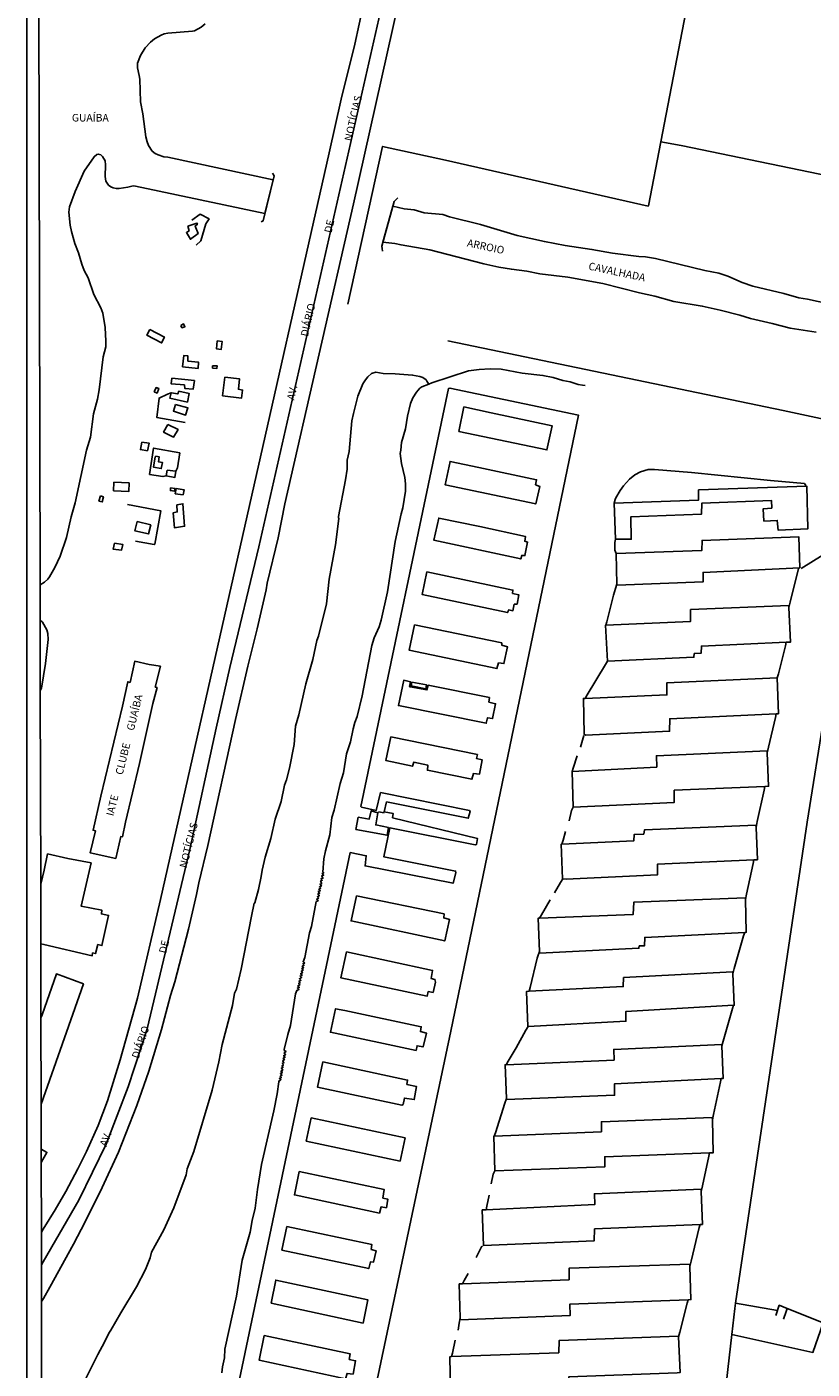
# Model space of a CAD drawing. Units: millimetres. Extents: x 175895 to 178313, y 1668726 to 1671506.
# Drawn here: x 175895 to 176155, y 1669383 to 1669827 of the extents above; entities that cross this region are included whole.
import ezdxf
from ezdxf.enums import TextEntityAlignment as Align

# ---------------------------------------------------------------- set-up
doc = ezdxf.new("R2010")
doc.units = ezdxf.units.MM
doc.header["$MEASUREMENT"] = 0
for name, color, linetype in [('IMAGEM', 7, 'Continuous'), ('V-CANAL', 140, 'Continuous'), ('V-EDIFICACAO', 7, 'Continuous'), ('V-EDIFICACAO_IDENTIFICADA', 210, 'Continuous'), ('V-EIXO_DE_LOGRADOURO', 3, 'Continuous'), ('V-LOTE', 1, 'Continuous'), ('V-NOME_DOS_LOGRADOUROS', 7, 'Continuous'), ('V-PONTE_VIADUTO_PASSARELA', 2, 'Continuous'), ('V-QUADRA', 21, 'Continuous'), ('V-RIO', 71, 'Continuous'), ('V-VALETA', 173, 'Continuous'), ('X-LIMITE_5000', 1, 'Continuous')]:
    doc.layers.add(name, color=color, linetype=linetype)
picture_1 = doc.add_image_def('image1.jpg', size_in_pixel=(4028, 4631))

msp = doc.modelspace()

# ---------------------------------------------------------------- linework, layer by layer
at = {"layer": 'V-CANAL'}
for points in [[(176166.51, 1669733.7), (176153.48, 1669736.56), (176150.59, 1669737), (176145.61, 1669738.47), (176135.39, 1669740.94), (176131.81, 1669742.17), (176127.02, 1669744.18), (176124.11, 1669745.16), (176119.47, 1669746.13), (176103.1, 1669750.05), (176099.8, 1669750.63), (176097.59, 1669750.75), (176088.95, 1669751.79), (176082.14, 1669753.05), (176073.28, 1669754.33), (176066.43, 1669755.65), (176057.36, 1669757.67), (176045.27, 1669761.31), (176035.01, 1669763.8), (176032.76, 1669764.57), (176026.67, 1669765.2), (176023.35, 1669766.14), (176020.03, 1669766.52), (176016.26, 1669767.4), (176012.98, 1669755.48)], [(176012.98, 1669755.48), (176016.92, 1669754.99), (176019.01, 1669754.52), (176028.54, 1669752.97), (176046.33, 1669748.33), (176051.32, 1669747.22), (176055.49, 1669746.47), (176060.55, 1669745.84), (176064.94, 1669744.98), (176074.18, 1669743.86), (176085.71, 1669741.77), (176097.89, 1669738.68), (176102.91, 1669737.56), (176109.17, 1669735.87), (176118.62, 1669734.3), (176124.53, 1669732.98), (176131.05, 1669731.3), (176134.62, 1669730.19), (176141.69, 1669728.57), (176147.65, 1669726.98), (176156.24, 1669725.66)]]:
    msp.add_lwpolyline(points, dxfattribs=at)
at = {"layer": 'V-EDIFICACAO'}
for points in [[(175948.49, 1669760.8), (175948.86, 1669759.2), (175947.97, 1669758.62), (175949.34, 1669756.42), (175951.89, 1669758.35), (175950.87, 1669760.78), (175951.63, 1669761.36), (175951.46, 1669761.77), (175948.49, 1669760.8)], [(175946.14, 1669727.91), (175946.53, 1669727.13), (175947.5, 1669727.48), (175947.06, 1669728.44), (175946.14, 1669727.91)], [(175935.9, 1669726.57), (175934.91, 1669724.69), (175939.8, 1669722.11), (175940.71, 1669724.05), (175935.9, 1669726.57)], [(175958.2, 1669722.77), (175957.89, 1669720.19), (175959.49, 1669719.98), (175959.79, 1669722.62), (175958.2, 1669722.77)], [(175948.5, 1669716.15), (175948.48, 1669717.83), (175947.11, 1669717.96), (175946.75, 1669714.26), (175951.86, 1669713.69), (175952.03, 1669715.74), (175948.5, 1669716.15)], [(175943.22, 1669710.48), (175942.95, 1669708.57), (175947.35, 1669708.22), (175947.51, 1669707.04), (175950.26, 1669706.87), (175950.65, 1669709.65), (175943.22, 1669710.48)], [(175956.66, 1669714.59), (175956.66, 1669713.83), (175958, 1669713.66), (175958.14, 1669714.59), (175956.66, 1669714.59)], [(175960.7, 1669710.79), (175959.98, 1669704.68), (175966.18, 1669703.81), (175966.57, 1669706.51), (175965.22, 1669706.79), (175965.59, 1669710.21), (175960.7, 1669710.79)], [(175937.33, 1669705.93), (175938.31, 1669705.56), (175938.84, 1669707.06), (175937.97, 1669707.37), (175937.33, 1669705.93)], [(175945.48, 1669706.18), (175945.14, 1669705.25), (175942.97, 1669705.67), (175942.53, 1669703.83), (175948.31, 1669702.57), (175948.9, 1669705.45), (175945.48, 1669706.18)], [(175944.37, 1669701.79), (175943.68, 1669699.59), (175947.71, 1669698.27), (175948.48, 1669700.67), (175944.37, 1669701.79)], [(176048.8, 1669699.03), (176039.8, 1669700.94), (176038.14, 1669692.88), (176067.22, 1669686.74), (176068.96, 1669694.76), (176048.8, 1669699.03)], [(175941.89, 1669695.12), (175940.44, 1669692.66), (175943.77, 1669690.99), (175945.24, 1669693.48), (175941.89, 1669695.12)], [(175933.2, 1669689.3), (175932.78, 1669686.84), (175935.07, 1669686.48), (175935.62, 1669688.99), (175933.2, 1669689.3)], [(175937.93, 1669684.7), (175937.67, 1669684.45), (175937.16, 1669680.99), (175939.68, 1669680.56), (175940.09, 1669682.55), (175938.73, 1669682.83), (175938.94, 1669684.49), (175937.93, 1669684.7)], [(175941.65, 1669680.1), (175941.29, 1669678.18), (175944.18, 1669677.67), (175944.54, 1669679.73), (175941.65, 1669680.1)], [(176044.7, 1669680.89), (176035.23, 1669682.94), (176033.62, 1669675.19), (176063.53, 1669668.86), (176064.87, 1669674.67), (176063.51, 1669675.21), (176063.82, 1669676.88), (176044.7, 1669680.89)], [(175924, 1669676.11), (175923.89, 1669673.22), (175928.92, 1669672.96), (175929.05, 1669675.81), (175924, 1669676.11)], [(175919.54, 1669671.51), (175919.07, 1669669.75), (175920.14, 1669669.54), (175920.55, 1669671.28), (175919.54, 1669671.51)], [(175942.78, 1669674.23), (175942.71, 1669673.28), (175944.05, 1669673.13), (175944.17, 1669674.02), (175942.78, 1669674.23)], [(175944.57, 1669673.93), (175944.31, 1669672.25), (175946.87, 1669671.93), (175947.24, 1669673.56), (175944.57, 1669673.93)], [(176117.42, 1669673.53), (176117.41, 1669670.13), (176089.53, 1669669.1), (176089.9, 1669657.21), (176095.15, 1669657.21), (176094.94, 1669664.59), (176118.4, 1669665.54), (176118.44, 1669669.1), (176141.51, 1669670.04), (176141.61, 1669667.53), (176138.78, 1669667.28), (176139.03, 1669663.2), (176143.4, 1669663.4), (176143.69, 1669660.22), (176153.51, 1669660.64), (176153.19, 1669674.76), (176117.42, 1669673.53)], [(175944.79, 1669668.61), (175944.94, 1669666.24), (175943.59, 1669665.88), (175944.03, 1669661.02), (175947.37, 1669661.48), (175946.85, 1669668.93), (175944.79, 1669668.61)], [(175931.67, 1669663.03), (175930.92, 1669659.99), (175935.47, 1669658.96), (175936.17, 1669661.97), (175931.67, 1669663.03)], [(176045, 1669661.36), (176031.45, 1669664.22), (176029.87, 1669656.84), (176058.59, 1669650.68), (176058.91, 1669651.86), (176059.96, 1669651.8), (176060.86, 1669656.25), (176059.89, 1669656.56), (176060.18, 1669658.08), (176045, 1669661.36)], [(176090.41, 1669642.38), (176090.42, 1669641.97), (176118.94, 1669643.15), (176118.88, 1669646.21), (176150.87, 1669647.74), (176150.58, 1669657.95), (176118.55, 1669656.8), (176118.44, 1669653.45), (176090.11, 1669652.49)], [(175924.19, 1669655.95), (175923.81, 1669653.9), (175926.57, 1669653.62), (175926.94, 1669655.51), (175924.19, 1669655.95)], [(176027.51, 1669646.46), (176025.96, 1669638.96), (176054.25, 1669632.97), (176054.62, 1669633.81), (176056.01, 1669633.55), (176056.44, 1669635.72), (176057.37, 1669635.76), (176057.99, 1669638.77), (176055.86, 1669639.26), (176055.98, 1669640.37), (176027.51, 1669646.46)], [(176086.76, 1669628.79), (176086.66, 1669628.79), (176087.22, 1669616.9), (176087.23, 1669616.9), (176115.86, 1669618.16), (176115.95, 1669619.37), (176118.26, 1669619.53), (176118.36, 1669621.89), (176146.41, 1669623.12), (176147.85, 1669623.18), (176147.25, 1669634.62), (176147.21, 1669635.34), (176114.76, 1669633.94), (176114.71, 1669629.99)], [(176023.45, 1669628.92), (176021.62, 1669620.54), (176050.71, 1669614.41), (176051.26, 1669616.32), (176053.03, 1669616.1), (176054.17, 1669621.63), (176052.36, 1669622.13), (176052.32, 1669622.92), (176023.45, 1669628.92)], [(176027.91, 1669608.91), (176027.52, 1669607.35), (176021.95, 1669608.44), (176021.79, 1669608.48), (176022.11, 1669610.09), (176019.87, 1669610.56), (176018.13, 1669602.19), (176047.15, 1669596.36), (176047.63, 1669598.18), (176049.28, 1669597.9), (176050.24, 1669602.81), (176048.04, 1669603.34), (176048.21, 1669604.82), (176027.91, 1669608.91)], [(176022.56, 1669609.97), (176022.33, 1669608.76), (176027.22, 1669607.77), (176027.44, 1669609), (176022.56, 1669609.97)], [(176079.85, 1669604.55), (176079.28, 1669604.53), (176079.51, 1669592.69), (176079.98, 1669592.4), (176107.83, 1669593.72), (176107.84, 1669597.84), (176143.06, 1669599.44), (176143.82, 1669599.47), (176143.35, 1669611.4), (176106.91, 1669609.76), (176106.92, 1669605.73)], [(176015.63, 1669591.8), (176014, 1669583.98), (176022.77, 1669582.14), (176023.16, 1669583.45), (176027.81, 1669582.5), (176027.72, 1669580.78), (176042.45, 1669577.84), (176042.9, 1669579.67), (176044.88, 1669579.46), (176045.87, 1669584.19), (176043.97, 1669584.66), (176044.26, 1669585.98), (176015.63, 1669591.8)], [(176075.59, 1669580.43), (176075.55, 1669580.43), (176075.89, 1669568.54), (176109.3, 1669570.13), (176109.36, 1669574.17), (176139.3, 1669575.45), (176140.55, 1669575.5), (176140.13, 1669586.53), (176140.11, 1669587.24), (176103.44, 1669585.58), (176103.56, 1669581.87)], [(176004.77, 1669565.32), (176004.07, 1669561.21), (176014.37, 1669559.29), (176014.79, 1669561.82), (176010.64, 1669562.69), (176011.34, 1669566.72), (176009.12, 1669567.41), (176008.46, 1669564.63), (176004.77, 1669565.32)], [(176072.21, 1669556.35), (176071.91, 1669556.34), (176072.4, 1669544.92), (176072.47, 1669544.91), (176073.57, 1669544.73), (176103.81, 1669546.18), (176103.78, 1669549.7), (176135.66, 1669551.15), (176136.88, 1669551.2), (176136.4, 1669561.88), (176136.36, 1669562.66), (176099.46, 1669561.06), (176099.28, 1669559.71), (176096.13, 1669559.57), (176095.96, 1669557.41)], [(176004.29, 1669539.27), (176002.46, 1669530.98), (176033.44, 1669524.34), (176035.02, 1669531.47), (176033.1, 1669531.93), (176033.2, 1669533.27), (176004.29, 1669539.27)], [(176064.75, 1669531.84), (176064.33, 1669531.82), (176064.73, 1669520.89), (176064.75, 1669520.33), (176097.67, 1669521.95), (176097.8, 1669522.71), (176099.55, 1669522.77), (176099.58, 1669525.52), (176132.65, 1669527.16), (176133.18, 1669527.19), (176132.91, 1669538.02), (176132.89, 1669538.62), (176095.96, 1669537.14), (176095.79, 1669533.1)], [(176000.9, 1669520.71), (175999.06, 1669512.17), (176027.67, 1669506.12), (176028, 1669507.6), (176029.56, 1669507.33), (176030.34, 1669510.69), (176030.2, 1669511.62), (176028.9, 1669511.95), (176029.44, 1669514.61), (176000.9, 1669520.71)], [(176061.4, 1669507.69), (176060.5, 1669507.64), (176060.95, 1669496.09), (176061, 1669496.09), (176093.35, 1669497.77), (176093.35, 1669501.04), (176128.9, 1669503.07), (176129.2, 1669503.09), (176128.7, 1669513.47), (176128.66, 1669514.15), (176092.57, 1669512.24), (176092.47, 1669509.27)], [(176000.35, 1669501.34), (175997.36, 1669501.93), (175995.65, 1669494.12), (176023.94, 1669488.15), (176024.31, 1669489.66), (176026.3, 1669489.3), (176027.36, 1669493.88), (176025.37, 1669494.37), (176025.68, 1669495.96), (176000.35, 1669501.34)], [(176053.76, 1669483.38), (176053.41, 1669483.37), (176053.83, 1669472.28), (176053.84, 1669471.95), (176089.59, 1669473.3), (176089.56, 1669477.07), (176124.89, 1669478.8), (176125.5, 1669478.83), (176125.07, 1669489.62), (176125.06, 1669490.04), (176089.33, 1669488.48), (176089.46, 1669484.96)], [(175993.15, 1669484.31), (175991.37, 1669475.94), (176019.29, 1669470.06), (176019.65, 1669470.29), (176020.11, 1669472.39), (176023.34, 1669471.85), (176024.12, 1669476.16), (176020.95, 1669476.88), (176021.17, 1669478.31), (175993.15, 1669484.31)], [(175989.23, 1669465.79), (175987.61, 1669458.13), (176018.68, 1669451.54), (176020.31, 1669459.2), (175989.23, 1669465.79)], [(176049.83, 1669459.76), (176049.64, 1669459.75), (176049.97, 1669448.28), (176086.36, 1669449.59), (176086.34, 1669452.98), (176121.05, 1669454.27), (176122.24, 1669454.31), (176121.96, 1669465.22), (176121.94, 1669465.95), (176085.27, 1669464.52), (176085.27, 1669461.25)], [(175985.31, 1669448.05), (175983.69, 1669440.32), (176011.82, 1669434.34), (176012.36, 1669436.38), (176014.12, 1669436.12), (176014.65, 1669438.91), (176012.98, 1669439.3), (176013.43, 1669442.11), (175985.31, 1669448.05)], [(176047.09, 1669435.46), (176045.84, 1669435.4), (176046.22, 1669423.64), (176082.85, 1669425.11), (176082.99, 1669429.07), (176117.88, 1669430.58), (176118.67, 1669430.61), (176118.23, 1669441.45), (176118.2, 1669442.2), (176082.96, 1669440.72), (176083.04, 1669437.12)], [(175981.23, 1669429.87), (175979.6, 1669422.1), (176008.31, 1669415.96), (176008.86, 1669418.17), (176009.9, 1669418.1), (176010.71, 1669421.83), (176009.12, 1669422.32), (176009.3, 1669423.97), (175981.23, 1669429.87)], [(176039.27, 1669410.92), (176038.23, 1669410.88), (176038.55, 1669399.67), (176038.56, 1669399.08), (176074.91, 1669400.43), (176074.84, 1669404.24), (176113.96, 1669405.67), (176114.86, 1669405.7), (176114.54, 1669416.67), (176114.52, 1669417.39), (176074.64, 1669416.12), (176074.59, 1669412.28)], [(175975.98, 1669404.53), (176006.44, 1669397.97), (176008.01, 1669405.61), (175977.52, 1669412.15), (175975.98, 1669404.53)], [(175973.73, 1669393.85), (175972.07, 1669385.64), (176000.61, 1669379.52), (176001.13, 1669381.29), (176003.12, 1669381.08), (176003.93, 1669385.47), (176001.83, 1669385.92), (176002.18, 1669387.75), (175973.73, 1669393.85)], [(176035.7, 1669386.85), (176035.17, 1669386.83), (176035.36, 1669375.61), (176035.37, 1669374.92), (176071.78, 1669376.2), (176071.86, 1669377.63), (176074.65, 1669377.8), (176074.53, 1669380.19), (176110.37, 1669381.53), (176111.27, 1669381.56), (176110.76, 1669393.35), (176110.75, 1669393.67), (176071.32, 1669392.23), (176071.14, 1669388.16)]]:
    msp.add_lwpolyline(points, close=True, dxfattribs=at)
msp.add_lwpolyline([(175997.39, 1669314.49), (176035.49, 1669494.51), (176077.72, 1669698.22), (176035.13, 1669707.2), (176034.65, 1669707.04), (176005.65, 1669568.84), (176005.92, 1669568.56), (176010.81, 1669567.5), (176012.22, 1669573.41), (176041.61, 1669567.53), (176041.87, 1669567.18), (176041.21, 1669564.9), (176014.19, 1669570.3), (176013.45, 1669567.08), (176016.43, 1669566.46), (176016.21, 1669565.08), (176044.31, 1669558.19), (176043.96, 1669556.24), (176043.51, 1669556.09), (176015.32, 1669561.79), (176013.33, 1669552.15), (176037, 1669547.44), (176037.1, 1669546.87), (176036.2, 1669543.41), (176007.11, 1669549.15), (176007.48, 1669552.54), (176002.17, 1669553.56), (175950.87, 1669309.6)], dxfattribs=at)
at = {"layer": 'V-EDIFICACAO_IDENTIFICADA'}
msp.add_lwpolyline([(175924.7, 1669551.56), (175926.31, 1669558.89), (175926.88, 1669558.81), (175927.82, 1669563.61), (175932.43, 1669583.06), (175932.43, 1669583.06), (175936.91, 1669602.85), (175938.3, 1669608.12), (175937.7, 1669608.29), (175939.38, 1669615.22), (175935.72, 1669615.76), (175930.91, 1669616.84), (175929.34, 1669609.87), (175928.61, 1669610.06), (175926.85, 1669601.95), (175919.71, 1669572.19), (175917.11, 1669560.93), (175917.89, 1669560.75), (175916.12, 1669553.5), (175924.7, 1669551.56)], close=True, dxfattribs=at)
for points in [[(175899.83, 1669523.43), (175900.84, 1669523.2), (175916.82, 1669519.45), (175916.98, 1669520.37), (175917.96, 1669520.16), (175918.72, 1669523.15), (175920.04, 1669522.82), (175922.23, 1669532.77), (175919.88, 1669533.26), (175920.07, 1669534.5), (175913.17, 1669535.86), (175916.46, 1669550.13), (175908.8, 1669551.61), (175902.1, 1669553.1), (175900.97, 1669547.74), (175899.79, 1669543.13)], [(175899.95, 1669470.41), (175913.93, 1669510.14), (175904.99, 1669513.46), (175900.24, 1669499.91), (175899.89, 1669498.91)], [(175899.99, 1669451), (175900.55, 1669452.02), (175901.87, 1669454.39), (175900.99, 1669454.91), (175899.98, 1669455.51)]]:
    msp.add_lwpolyline(points, dxfattribs=at)
at = {"layer": 'V-EIXO_DE_LOGRADOURO'}
msp.add_lwpolyline([(175900.07, 1669417.23), (175900.65, 1669418.24), (175912.46, 1669438.62), (175921.41, 1669457.08), (175928.72, 1669476.12), (175934.98, 1669495.3), (175949.15, 1669554.58), (175957.79, 1669594.68), (175962.34, 1669614.73), (175971.96, 1669654.69), (176012.73, 1669834.18), (176012.1, 1669835.18), (176012.34, 1669836.18), (176019.57, 1669866.35), (176058.12, 1670039.55), (176061.7, 1670056.33), (176063.98, 1670067.03)], dxfattribs=at)
at = {"layer": 'V-LOTE'}
for points in [[(176104.95, 1669788.63), (176113.77, 1669834.4), (176113.96, 1669835.4), (176114.26, 1669836.4), (176122.26, 1669872.13)], [(176001.37, 1669734.95), (176012.89, 1669787.15), (176033.64, 1669782.62), (176100.7, 1669767.4), (176100.87, 1669767.48), (176104.95, 1669788.63)], [(176104.95, 1669788.63), (176111.64, 1669787.38), (176170.25, 1669775.25), (176203.61, 1669768.07)], [(175951.17, 1669754.48), (175952.75, 1669755.85), (175954.44, 1669761.5), (175955.48, 1669763.15), (175952.5, 1669764.7), (175949.79, 1669762.77)], [(176162.33, 1669696.12), (176145.35, 1669699.74), (176034.42, 1669722.87)], [(175942.97, 1669705.67), (175941.71, 1669705.2), (175938.96, 1669703.86), (175938.18, 1669697.49), (175947.61, 1669695.85)], [(175944.54, 1669679.73), (175945.05, 1669680.83), (175945.78, 1669685.74), (175937.13, 1669687.36), (175935.82, 1669678.63), (175940.22, 1669677.91), (175941.29, 1669678.18)], [(176152.87, 1669674.97), (176152.4, 1669675.69), (176141.22, 1669676.6), (176115.06, 1669679.25), (176102.87, 1669680.22), (176100.74, 1669680.24), (176098.18, 1669679.54), (176096.27, 1669678.47), (176094.59, 1669677.09), (176092.56, 1669674.85), (176091.43, 1669673.35), (176090.05, 1669670.9), (176089.82, 1669670.36), (176089.53, 1669669.1)], [(175931.15, 1669656.6), (175937.32, 1669655.51), (175937.53, 1669655.59), (175939.56, 1669666.58), (175928.52, 1669668.66)], [(176151.31, 1669647.56), (176176.32, 1669663.04)], [(176089.9, 1669657.21), (176089.7, 1669656.09), (176089.75, 1669653.62), (176090.11, 1669652.49)], [(176147.25, 1669634.62), (176147.7, 1669636.42), (176150.46, 1669647.55)], [(176090.41, 1669642.38), (176089.95, 1669640.86), (176089.29, 1669638.67), (176087.04, 1669629.89), (176086.76, 1669628.79)], [(176143.35, 1669611.4), (176143.88, 1669612.64), (176146.14, 1669622), (176146.41, 1669623.12)], [(176129.66, 1669404.53), (176153.26, 1669563.59), (176159.13, 1669600.26), (176159.02, 1669600.92), (176159.15, 1669603.58), (176159.86, 1669606.27), (176160.61, 1669608.1), (176162.22, 1669611.02), (176163.87, 1669613.25), (176170.21, 1669620.49), (176171.94, 1669619.8)], [(176087.23, 1669616.9), (176086.56, 1669615.79), (176080.56, 1669605.74), (176079.85, 1669604.55)], [(176140.13, 1669586.53), (176140.56, 1669588.38), (176142.79, 1669598.27), (176143.06, 1669599.44)], [(176079.45, 1669592.27), (176078.36, 1669588.46)], [(176077.19, 1669585.6), (176075.93, 1669581.52), (176075.59, 1669580.43)], [(176136.4, 1669561.88), (176136.81, 1669563.84), (176139.05, 1669574.26), (176139.3, 1669575.45)], [(176075.89, 1669568.54), (176075.41, 1669567.53), (176074.62, 1669564.04)], [(176011.5, 1669567.07), (176013.45, 1669566.71)], [(176073.38, 1669560.5), (176072.57, 1669557.63), (176072.21, 1669556.35)], [(176132.91, 1669538.02), (176133.29, 1669539.85), (176135.42, 1669549.98), (176135.66, 1669551.15)], [(176072.47, 1669544.91), (176071.72, 1669543.63), (176069.7, 1669540.2)], [(176068.29, 1669537.98), (176065.4, 1669532.95), (176064.75, 1669531.84)], [(176128.7, 1669513.47), (176129.2, 1669515.21), (176132.31, 1669526), (176132.65, 1669527.16)], [(176064.73, 1669520.89), (176064.23, 1669519.33), (176063.99, 1669518.6), (176061.69, 1669508.9), (176061.4, 1669507.69)], [(176125.07, 1669489.62), (176125.51, 1669491.17), (176128.59, 1669501.95), (176128.9, 1669503.07)], [(176061, 1669496.09), (176060.31, 1669494.84), (176057.11, 1669489.01), (176054.45, 1669484.54), (176053.76, 1669483.38)], [(176121.96, 1669465.22), (176122.35, 1669466.98), (176124.65, 1669477.69), (176124.89, 1669478.8)], [(176053.83, 1669472.28), (176053.32, 1669470.7), (176050.21, 1669460.93), (176049.83, 1669459.76)], [(176118.23, 1669441.45), (176118.64, 1669443.3), (176120.8, 1669453.11), (176121.05, 1669454.27)], [(176049.97, 1669448.28), (176049.48, 1669447.19), (176048.83, 1669444)], [(176048.08, 1669440.28), (176047.33, 1669436.62), (176047.09, 1669435.46)], [(176114.54, 1669416.67), (176114.96, 1669418.41), (176117.63, 1669429.52), (176117.88, 1669430.58)], [(176045.98, 1669423.41), (176045.55, 1669423.21), (176043.88, 1669419.6)], [(176041.24, 1669414.35), (176039.89, 1669412.01), (176039.27, 1669410.92)], [(176110.76, 1669393.35), (176111.18, 1669394.95), (176113.67, 1669404.55), (176113.96, 1669405.67)], [(176128.41, 1669394.13), (176129.4, 1669402.77), (176129.66, 1669404.53)], [(176143.5, 1669402.15), (176129.66, 1669404.53)], [(176038.55, 1669399.67), (176038.25, 1669397.93), (176037.84, 1669395.6)], [(176128.41, 1669394.13), (176155.23, 1669388.23), (176158.57, 1669398.06), (176146.69, 1669402.81)], [(176143.5, 1669402.15), (176142.99, 1669400.44)], [(176143.51, 1669402.19), (176143.5, 1669402.15)], [(176143.51, 1669402.19), (176143.5, 1669402.15)], [(176146.69, 1669402.81), (176144.1, 1669403.85), (176143.51, 1669402.19)], [(176146.69, 1669402.81), (176146.34, 1669401.81), (176145.46, 1669399.26)], [(176128.41, 1669394.13), (176118.72, 1669309.21), (176118.08, 1669302.35), (176107.71, 1669281.11), (176102.25, 1669269.19), (176093.61, 1669249.15), (176090.53, 1669241.31), (176087.5, 1669232.53), (176085.64, 1669226.16), (176082.73, 1669212.63), (176082.15, 1669207.95), (176080.09, 1669206.54), (176079.64, 1669206.69), (176077.24, 1669208.21), (176071.77, 1669211.68), (176064.49, 1669216), (176053.45, 1669223.7), (176034.77, 1669235.7), (176020.39, 1669245.3), (176003.19, 1669251.58)], [(176036.9, 1669392.25), (176035.96, 1669388.01), (176035.7, 1669386.85)]]:
    msp.add_lwpolyline(points, dxfattribs=at)
at = {"layer": 'V-PONTE_VIADUTO_PASSARELA'}
for points in [[(175976.52, 1669778.24), (175977.05, 1669777.39), (175973.37, 1669762.49), (175972.69, 1669762.15)], [(176017.9, 1669770.08), (176016.66, 1669768.96), (176012.59, 1669754.15), (176012.7, 1669753.37), (176012.82, 1669752.49)]]:
    msp.add_lwpolyline(points, dxfattribs=at)
at = {"layer": 'V-QUADRA'}
for points in [[(176006.62, 1669834.17), (176003.69, 1669820.9), (175999.23, 1669802.77), (175995.18, 1669784.99), (175939.37, 1669538.03), (175931.8, 1669505.42), (175926.12, 1669485.04), (175921.84, 1669471.48), (175918.78, 1669463.35), (175914.97, 1669454.69), (175912.09, 1669448.96), (175908.11, 1669441.47), (175904.62, 1669435.4), (175900.66, 1669428.96), (175900.05, 1669427.95)], [(176018.02, 1669834.2), (176003.25, 1669768.1), (175980.58, 1669668.9), (175978.29, 1669657.7), (175974.7, 1669642.62), (175974.36, 1669640.49), (175971.42, 1669627.59), (175968.33, 1669615.17), (175964.26, 1669597.55), (175955.11, 1669555.9), (175952.08, 1669543.6), (175951.36, 1669539.74), (175948.66, 1669528.2), (175944.15, 1669510.84), (175942.74, 1669506.28), (175939.7, 1669495.02), (175935.53, 1669481.32), (175931.63, 1669469.9), (175925.48, 1669454.46), (175920.16, 1669442.79), (175914.5, 1669431.39), (175910.67, 1669424.04), (175902.84, 1669409.78), (175900.69, 1669406.1), (175900.1, 1669405.09)], [(175954.23, 1669827.62), (175952.92, 1669826.57), (175950.64, 1669825.35), (175949.96, 1669825.21), (175941.87, 1669824.55), (175940.68, 1669824.37), (175939.61, 1669823.97), (175937.4, 1669822.74), (175936.08, 1669821.65), (175934.33, 1669819.7), (175932.86, 1669817.14), (175931.86, 1669814.65), (175931.78, 1669813.1), (175932.42, 1669810.59), (175932.57, 1669809.35), (175932.76, 1669801.82), (175933.59, 1669797.9), (175934.52, 1669790.32), (175935.01, 1669788.62), (175935.48, 1669787.39), (175936.72, 1669785.56), (175937.65, 1669784.83), (175938.68, 1669784.32), (175940.47, 1669783.72), (175941.87, 1669783.53), (175976.71, 1669776.03), (175973.97, 1669764.93), (175931.14, 1669773.95), (175930.38, 1669774.04), (175928.59, 1669773.61), (175925.78, 1669773.23), (175924.76, 1669773.25), (175923.74, 1669773.48), (175922.97, 1669773.8), (175922.26, 1669774.36), (175921.39, 1669775.68), (175921.11, 1669777.21), (175921.26, 1669781.04), (175921.07, 1669782.32), (175920.28, 1669783.83), (175919.67, 1669784.38), (175918.84, 1669784.6), (175918.33, 1669784.45), (175917.48, 1669783.7), (175914.2, 1669778.91), (175911.15, 1669772.23), (175909.32, 1669767.12), (175909.11, 1669765.34), (175909.58, 1669761.12), (175909.96, 1669758.99), (175911.11, 1669755.04), (175912.26, 1669751.88), (175913.37, 1669748.18), (175914.2, 1669746.1), (175915.5, 1669743.63), (175917.37, 1669738.14), (175919.71, 1669733.79), (175920.39, 1669731.96), (175921.11, 1669727.19), (175921.35, 1669722.73), (175921.29, 1669720.89), (175920.43, 1669717.57), (175919.11, 1669706.59), (175918.56, 1669703.53), (175917.28, 1669698.67), (175916.26, 1669690.97), (175914.98, 1669686.63), (175911.15, 1669669.26), (175909.83, 1669664.66), (175908.32, 1669657.76), (175906.28, 1669651.64), (175904.49, 1669647.8), (175902.75, 1669644.74), (175902.15, 1669644.01), (175901.09, 1669642.99), (175899.57, 1669642.11)]]:
    msp.add_lwpolyline(points, dxfattribs=at)
at = {"layer": 'V-RIO'}
for points in [[(175954.23, 1669827.62), (175952.92, 1669826.57), (175950.64, 1669825.35), (175949.96, 1669825.21), (175941.87, 1669824.55), (175940.68, 1669824.37), (175939.61, 1669823.97), (175937.4, 1669822.74), (175936.08, 1669821.65), (175934.33, 1669819.7), (175932.86, 1669817.14), (175931.86, 1669814.65), (175931.78, 1669813.1), (175932.42, 1669810.59), (175932.57, 1669809.35), (175932.76, 1669801.82), (175933.59, 1669797.9), (175934.52, 1669790.32), (175935.01, 1669788.62), (175935.48, 1669787.39), (175936.72, 1669785.56), (175937.65, 1669784.83), (175938.68, 1669784.32), (175940.47, 1669783.72), (175941.87, 1669783.53), (175976.71, 1669776.03), (175973.97, 1669764.93), (175931.14, 1669773.95), (175930.38, 1669774.04), (175928.59, 1669773.61), (175925.78, 1669773.23), (175924.76, 1669773.25), (175923.74, 1669773.48), (175922.97, 1669773.8), (175922.26, 1669774.36), (175921.39, 1669775.68), (175921.11, 1669777.21), (175921.26, 1669781.04), (175921.07, 1669782.32), (175920.28, 1669783.83), (175919.67, 1669784.38), (175918.84, 1669784.6), (175918.33, 1669784.45), (175917.48, 1669783.7), (175914.2, 1669778.91), (175911.15, 1669772.23), (175909.32, 1669767.12), (175909.11, 1669765.34), (175909.58, 1669761.12), (175909.96, 1669758.99), (175911.11, 1669755.04), (175912.26, 1669751.88), (175913.37, 1669748.18), (175914.2, 1669746.1), (175915.5, 1669743.63), (175917.37, 1669738.14), (175919.71, 1669733.79), (175920.39, 1669731.96), (175921.11, 1669727.19), (175921.35, 1669722.73), (175921.29, 1669720.89), (175920.43, 1669717.57), (175919.11, 1669706.59), (175918.56, 1669703.53), (175917.28, 1669698.67), (175916.26, 1669690.97), (175914.98, 1669686.63), (175911.15, 1669669.26), (175909.83, 1669664.66), (175908.32, 1669657.76), (175906.28, 1669651.64), (175904.49, 1669647.8), (175902.75, 1669644.74), (175902.15, 1669644.01), (175901.09, 1669642.99), (175899.57, 1669642.11)], [(175899.6, 1669630.43), (175900.34, 1669629.75), (175901.87, 1669627.24), (175902.13, 1669626.01), (175902.24, 1669624.09), (175901.41, 1669616.09), (175900.07, 1669607.89), (175899.65, 1669607.17)]]:
    msp.add_lwpolyline(points, dxfattribs=at)
at = {"layer": 'V-VALETA'}
for points in [[(176028.15, 1669708.52), (176027.55, 1669709.52), (176027.28, 1669709.97), (176026.24, 1669710.7), (176025.22, 1669711.02), (176022.8, 1669711.51), (176017, 1669711.9), (176013.11, 1669711.97), (176010.6, 1669712.46), (176009.26, 1669711.97), (176008.04, 1669710.89), (176007.27, 1669709.97), (176006.38, 1669708.55), (176004.74, 1669704.51), (176003.21, 1669698.76), (176002.74, 1669696.38), (176001.78, 1669686.27), (176001.11, 1669683.36), (176001.12, 1669680.33), (176000.66, 1669676.84), (175998.29, 1669664.75), (175998.25, 1669664.25), (175998.4, 1669664.06), (175997.27, 1669655.39), (175995.16, 1669643.97), (175994.31, 1669635.8), (175991.71, 1669625.12), (175991.13, 1669623.66), (175989.77, 1669617.46), (175987.46, 1669609.34), (175985.14, 1669599.17), (175984.1, 1669595.42), (175983.68, 1669589.32), (175982.13, 1669581.46), (175981.12, 1669577.66), (175980.48, 1669575.84), (175979.33, 1669570.47), (175977.36, 1669564.59), (175975.93, 1669558.27), (175974, 1669552.04), (175973.01, 1669547.77), (175972.72, 1669545.64), (175971.81, 1669541.34), (175970.65, 1669536.92), (175970.45, 1669536.79), (175969.48, 1669532.59), (175966.08, 1669515), (175964.55, 1669508.41), (175963.93, 1669507.04), (175963.27, 1669503.01), (175959.83, 1669490.06), (175958.74, 1669484.32), (175956.49, 1669475.01), (175950.46, 1669454.67), (175948.27, 1669448.96), (175947.9, 1669446.96), (175943.86, 1669436.11), (175940.48, 1669428.84), (175936.48, 1669421.38), (175935.99, 1669419.49), (175934.46, 1669415.72), (175931.46, 1669409.99), (175926.28, 1669401.34), (175923.04, 1669395.6), (175922.31, 1669394.65), (175920.89, 1669391.59), (175918.68, 1669387.56), (175914.49, 1669379.17)], [(176028.15, 1669708.52), (176029.14, 1669708.91), (176041.3, 1669712.86), (176044.79, 1669713.35), (176048.42, 1669713.57), (176052.06, 1669713.48), (176059.01, 1669712.16), (176065.91, 1669711.38), (176069.33, 1669710.67), (176072.51, 1669709.65), (176074.94, 1669709.25), (176077.58, 1669708.35), (176078.99, 1669708.14), (176079.86, 1669708.01)], [(175986.8, 1669517.18), (175986.61, 1669517.46), (175987.12, 1669518.91), (175988.76, 1669526.99), (175989.38, 1669529.16), (175990.95, 1669537.36), (175991.52, 1669537.63), (175991.08, 1669538.21), (175991.67, 1669538.44), (175991.71, 1669538.59), (175991.31, 1669538.95), (175991.89, 1669539.23), (175991.89, 1669539.44), (175991.46, 1669539.83), (175992.05, 1669540.12), (175991.61, 1669540.68), (175992.25, 1669540.93), (175991.84, 1669541.42), (175992.44, 1669541.85), (175992.01, 1669542.21), (175992.63, 1669542.55), (175992.2, 1669543.13), (175992.74, 1669543.36), (175992.35, 1669544.15), (175992.95, 1669544.42), (175992.5, 1669544.87), (175993.12, 1669545.1), (175992.74, 1669545.87), (175993.35, 1669546.06), (175992.93, 1669546.68), (175993.44, 1669546.87), (175993.12, 1669547.1), (175993.5, 1669551.47), (175993.97, 1669554.13), (175995.38, 1669559.43), (175996.06, 1669565.13), (175996.84, 1669567.55), (175998.86, 1669576.39), (175999.9, 1669579.99), (176000.97, 1669586.28), (176002.24, 1669590.14), (176003.1, 1669594.51), (176003.67, 1669596.56), (176004.48, 1669598.61), (176006.1, 1669605.37), (176009.29, 1669622.1), (176010.14, 1669624.55), (176011.7, 1669628.22), (176012.43, 1669630.47), (176014.55, 1669639.77), (176016.99, 1669656.42), (176018.99, 1669665.62), (176019.58, 1669667.64), (176020.49, 1669673.13), (176020.45, 1669675.52), (176020.2, 1669677.62), (176019.17, 1669682.28), (176018.65, 1669685.54), (176018.97, 1669686.7), (176019.14, 1669689.15), (176020.45, 1669693.7), (176021.11, 1669697.94), (176022.08, 1669702.11), (176022.87, 1669704.01), (176024.06, 1669705.81), (176025.17, 1669707.12), (176025.9, 1669707.63), (176028.15, 1669708.52)], [(175959.75, 1669381.49), (175959.96, 1669383.49), (175960.6, 1669386.47), (175960.73, 1669389.33), (175964.56, 1669406.87), (175966.39, 1669418.8), (175969.1, 1669427.97), (175969.71, 1669431.92), (175970.72, 1669435.97), (175971.47, 1669442.14), (175972.8, 1669450.42), (175976.9, 1669468.12), (175978.01, 1669473.82), (175978.52, 1669477.7), (175978.69, 1669478.08), (175979.26, 1669478.46), (175978.77, 1669478.93), (175979.33, 1669479.12), (175979.41, 1669479.23), (175978.95, 1669479.59), (175979.56, 1669479.93), (175979.07, 1669480.49), (175979.73, 1669480.82), (175979.24, 1669481.27), (175979.84, 1669481.63), (175979.39, 1669482.29), (175979.99, 1669482.59), (175979.6, 1669482.97), (175980.09, 1669483.32), (175979.69, 1669483.79), (175980.27, 1669484.04), (175979.88, 1669484.57), (175979.92, 1669484.78), (175980.43, 1669485.06), (175980.01, 1669485.55), (175980.63, 1669485.87), (175980.14, 1669486.36), (175980.78, 1669486.72), (175980.29, 1669487.32), (175980.97, 1669487.76), (175980.35, 1669488.15), (175980.35, 1669488.47), (175981.5, 1669493.38), (175982.39, 1669496.43), (175984.1, 1669506.86), (175984.48, 1669507.96), (175985.2, 1669508.28), (175984.73, 1669508.73), (175985.31, 1669508.94), (175984.88, 1669509.54), (175985.54, 1669509.84), (175985.07, 1669510.31), (175985.57, 1669510.45), (175985.55, 1669510.73), (175985.25, 1669511.05), (175985.86, 1669511.33), (175985.39, 1669511.84), (175986.08, 1669512.2), (175985.58, 1669512.71), (175986.19, 1669512.86), (175986.27, 1669513.07), (175985.76, 1669513.47), (175986.42, 1669513.82), (175986.03, 1669514.37), (175986.61, 1669514.64), (175986.22, 1669515.24), (175986.74, 1669515.45), (175986.33, 1669515.97), (175986.93, 1669516.3), (175986.54, 1669516.78), (175987.05, 1669516.97), (175987.05, 1669517.12), (175986.8, 1669517.18)]]:
    msp.add_lwpolyline(points, dxfattribs=at)
at = {"layer": 'X-LIMITE_5000'}
msp.add_lwpolyline([(175900.22, 1669347.41), (175900.1, 1669405.09), (175900.07, 1669417.23), (175900.05, 1669427.95), (175899.99, 1669451), (175899.98, 1669455.51), (175899.95, 1669470.41), (175899.89, 1669498.91), (175899.83, 1669523.43), (175899.79, 1669543.13), (175899.65, 1669607.17), (175899.6, 1669630.43), (175899.57, 1669642.11), (175899.15, 1669834.94), (175897.94, 1670389.22)], dxfattribs=at)

# ---------------------------------------------------------------- texts
at = {"layer": 'V-NOME_DOS_LOGRADOUROS'}
for s, rotation, p in [('NOTÍCIAS', 77, (176003.4, 1669788.51)), ('DE', 77, (175996.74, 1669758.13)), ('ARROIO', 348, (176040.5, 1669753.32)), ('CAVALHADA', 348, (176080.64, 1669745.64)), ('DIÁRIO', 77, (175988.93, 1669723.87)), ('AV.', 77, (175984.37, 1669702.87)), ('GUAÍBA', 76, (175931.34, 1669593.51)), ('CLUBE', 76, (175927.63, 1669578.9)), ('IATE', 76, (175924.59, 1669565.28)), ('NOTÍCIAS', 76, (175948.84, 1669548.1)), ('DE', 76, (175942.02, 1669519.83)), ('DIÁRIO', 71, (175932.92, 1669484.96)), ('AV.', 69, (175922.27, 1669455.84))]:
    msp.add_text(s, height=2.5, rotation=rotation, dxfattribs=at).set_placement(p, align=Align.BOTTOM_LEFT)
msp.add_text('GUAÍBA', height=2.5, dxfattribs=at).set_placement((175910.11, 1669794.58), align=Align.BOTTOM_LEFT)

# ---------------------------------------------------------------- referenced raster images: frames only (the image files are external)
at = {"layer": 'IMAGEM'}
image = msp.add_image(picture_1, insert=(175895.21, 1668726.37), size_in_units=(2417.69, 2779.62), dxfattribs=at)
image.dxf.flags = 7

doc.saveas('drawing.dxf')
